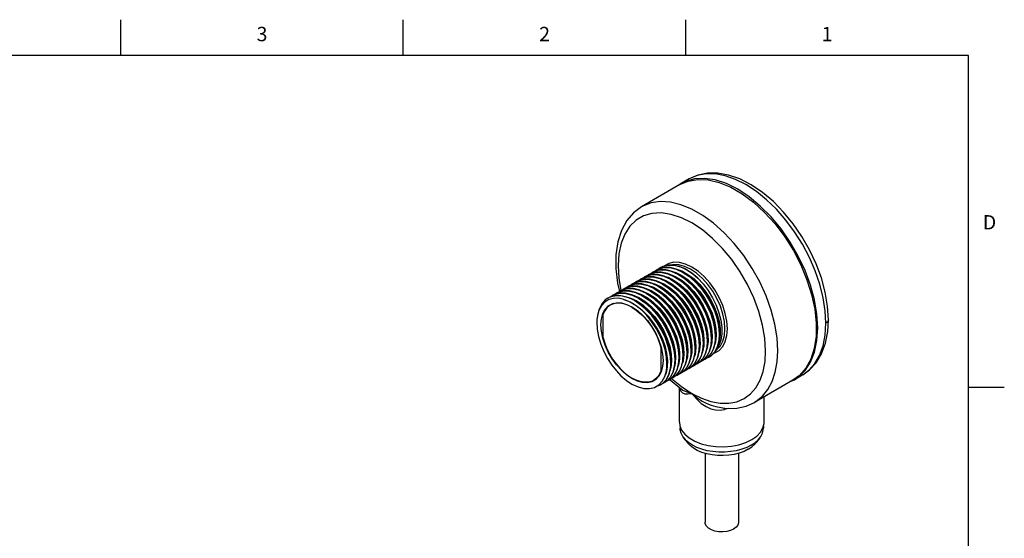
# Model space of a CAD drawing. Units: inches. Extents: x 0.4 to 16.6, y 0.6 to 10.4.
# Drawn here: x 9.8 to 16.6, y 6.7 to 10.4 of the extents above; entities that cross this region are included whole.
import ezdxf

# ---------------------------------------------------------------- set-up
doc = ezdxf.new("R2010")
doc.units = ezdxf.units.IN
doc.header["$LTSCALE"] = 0.935
doc.header["$MEASUREMENT"] = 0
doc.layers.get('0').update_dxf_attribs({"linetype": 'CONTINUOUS'})
doc.layers.add('AXIS', color=7, linetype='CONTINUOUS')
doc.layers.add('AXIS_COSMETIC_THREADS', color=7, linetype='CONTINUOUS')
doc.styles.add('TEXTSTYLE_2', font='txt', dxfattribs={"width": 0.8})

msp = doc.modelspace()

# ---------------------------------------------------------------- linework, layer by layer
at = {"color": 2, "linetype": 'CONTINUOUS'}
for p, q in [((10.47, 10.112), (10.47, 10.362)), ((12.44, 10.112), (12.44, 10.362)), ((14.41, 10.112), (14.41, 10.362)), ((16.38, 10.112), (0.62, 10.112)), ((16.38, 0.887), (16.38, 10.112)), ((16.38, 7.7995), (16.63, 7.7995))]:
    msp.add_line(p, q, dxfattribs=at)
at = {"color": 7, "linetype": 'CONTINUOUS'}
for p, q in [((14.3689, 9.2122), (14.1002, 9.0571)), ((14.3774, 9.2188), (14.3571, 9.2054)), ((14.4339, 9.2515), (14.3774, 9.2188)), ((14.2809, 8.6498), (14.2454, 8.6396)), ((14.3204, 8.6504), (14.2809, 8.6498)), ((14.1372, 8.5766), (14.1493, 8.5849)), ((14.1493, 8.5849), (14.1651, 8.5926)), ((14.1653, 8.5923), (14.1776, 8.6012)), ((14.1776, 8.6012), (14.1882, 8.6067)), ((14.198, 8.6017), (14.1791, 8.5963)), ((14.1882, 8.6067), (14.2249, 8.6173)), ((14.1938, 8.6092), (14.2059, 8.6176)), ((14.2386, 8.6021), (14.198, 8.6017)), ((14.2059, 8.6176), (14.2217, 8.6253)), ((14.2342, 8.6339), (14.2234, 8.6262)), ((14.2454, 8.6396), (14.2342, 8.6339)), ((14.2844, 8.5912), (14.298, 8.5882)), ((14.3082, 8.608), (14.3528, 8.5887)), ((14.3156, 8.6067), (14.3398, 8.5997)), ((14.3305, 8.6265), (14.3394, 8.6253)), ((14.3394, 8.6253), (14.3817, 8.6103)), ((14.3985, 8.6284), (14.3981, 8.6286)), ((14.3981, 8.6286), (14.4162, 8.6192)), ((14.3985, 8.6284), (14.4162, 8.6192)), ((14.4506, 8.5956), (14.4065, 8.6229)), ((14.4935, 8.5604), (14.4506, 8.5956)), ((13.9329, 8.5245), (13.9461, 8.467)), ((14.0231, 8.5107), (14.0362, 8.5196)), ((14.0362, 8.5196), (14.0531, 8.5277)), ((14.0517, 8.5272), (14.0645, 8.5359)), ((14.0645, 8.5359), (14.081, 8.5439)), ((14.0802, 8.5437), (14.0928, 8.5523)), ((14.0928, 8.5523), (14.109, 8.5601)), ((14.1088, 8.5602), (14.1211, 8.5686)), ((14.1211, 8.5686), (14.137, 8.5763)), ((14.1322, 8.5123), (14.1407, 8.5111)), ((14.1745, 8.5249), (14.1982, 8.5181)), ((14.2001, 8.5421), (14.2131, 8.5393)), ((14.2185, 8.5609), (14.2282, 8.5595)), ((14.2282, 8.5595), (14.271, 8.5438)), ((14.2565, 8.5748), (14.2858, 8.5661)), ((13.8948, 8.4379), (13.9137, 8.4468)), ((13.91, 8.4454), (13.9231, 8.4543)), ((13.9231, 8.4543), (13.9398, 8.4623)), ((13.9383, 8.4618), (13.9514, 8.4706)), ((13.9514, 8.4706), (13.968, 8.4786)), ((13.9665, 8.478), (13.9797, 8.487)), ((13.9797, 8.487), (13.9965, 8.495)), ((13.9948, 8.4943), (14.008, 8.5033)), ((14.008, 8.5033), (14.0248, 8.5114)), ((14.0249, 8.4455), (14.0381, 8.443)), ((14.0459, 8.4637), (14.0532, 8.4628)), ((14.0532, 8.4628), (14.0959, 8.4483)), ((14.0898, 8.4759), (14.1107, 8.4702)), ((14.1123, 8.4939), (14.1256, 8.4911)), ((14.1407, 8.5111), (14.1834, 8.4961)), ((13.8795, 8.4281), (13.8665, 8.4216)), ((13.868, 8.4224), (13.8883, 8.4319)), ((13.9158, 8.4379), (13.8795, 8.4281)), ((13.9562, 8.4377), (13.9158, 8.4379)), ((13.8213, 8.2762), (13.831, 8.3126)), ((13.8686, 8.366), (13.8814, 8.3748)), ((13.7934, 8.2964), (13.7901, 8.2707)), ((13.818, 8.2347), (13.8213, 8.2762)), ((15.4039, 8.2706), (15.4039, 8.2706)), ((14.6409, 8.1254), (14.6439, 8.1726)), ((14.6453, 8.1734), (14.6444, 8.1446)), ((14.5085, 8.1044), (14.5052, 8.0583)), ((14.5313, 8.0793), (14.5322, 8.1081)), ((14.5596, 8.0956), (14.5604, 8.1245)), ((14.5878, 8.1119), (14.5887, 8.1408)), ((14.5933, 8.1584), (14.5908, 8.1122)), ((14.6161, 8.1282), (14.617, 8.1571)), ((14.6305, 8.0839), (14.6409, 8.1254)), ((14.4181, 8.0139), (14.419, 8.0428)), ((14.4236, 8.0585), (14.4207, 8.012)), ((14.4464, 8.0303), (14.4473, 8.0591)), ((14.4742, 8.0746), (14.4712, 8.0273)), ((14.4728, 8.0297), (14.4747, 8.0466)), ((14.48, 8.0731), (14.4743, 8.0287)), ((14.4747, 8.0466), (14.4756, 8.0755)), ((14.503, 8.0629), (14.5039, 8.0918)), ((14.5849, 8.0331), (14.561, 8.0068)), ((14.5623, 8.0075), (14.5862, 8.0338)), ((14.6318, 8.0842), (14.6141, 8.0496)), ((14.2818, 7.9869), (14.2805, 7.9398)), ((14.305, 7.9486), (14.3059, 7.9775)), ((14.3333, 7.9649), (14.3342, 7.9938)), ((14.3387, 8.0125), (14.3363, 7.9658)), ((14.3616, 7.9813), (14.3624, 8.0101)), ((14.3899, 7.9976), (14.3907, 8.0265)), ((14.4464, 7.9546), (14.463, 7.9888)), ((14.4489, 7.942), (14.4729, 7.9683)), ((14.4732, 7.9701), (14.4505, 7.9437)), ((14.463, 7.9888), (14.4728, 8.0297)), ((14.4743, 8.0287), (14.4686, 8.0121)), ((14.4893, 7.9636), (14.4746, 7.9565)), ((14.4998, 7.9838), (14.4758, 7.9575)), ((14.4775, 7.9586), (14.5014, 7.9849)), ((14.5043, 7.9741), (14.4893, 7.9636)), ((14.4907, 7.9645), (14.5058, 7.9749)), ((14.5176, 7.98), (14.5028, 7.9728)), ((14.5283, 8.0005), (14.5043, 7.9741)), ((14.5058, 7.9749), (14.5297, 8.0013)), ((14.5327, 7.9904), (14.5176, 7.98)), ((14.519, 7.9808), (14.5341, 7.9912)), ((14.5458, 7.9963), (14.5311, 7.9892)), ((14.5566, 8.0168), (14.5327, 7.9904)), ((14.5341, 7.9912), (14.558, 8.0176)), ((14.561, 8.0068), (14.5458, 7.9963)), ((14.5473, 7.9971), (14.5623, 8.0075)), ((14.3577, 7.9012), (14.3335, 7.8752)), ((14.3723, 7.901), (14.3478, 7.882)), ((14.3756, 7.9359), (14.3577, 7.9012)), ((14.3761, 7.8983), (14.3624, 7.8918)), ((14.3632, 7.8923), (14.3874, 7.9184)), ((14.3921, 7.9272), (14.3723, 7.901)), ((14.3901, 7.9078), (14.3761, 7.8983)), ((14.3775, 7.8991), (14.3917, 7.9088)), ((14.4143, 7.9339), (14.3901, 7.9078)), ((14.4044, 7.9146), (14.3905, 7.908)), ((14.3917, 7.9088), (14.4159, 7.935)), ((14.4067, 7.9602), (14.3921, 7.9272)), ((14.4186, 7.9244), (14.4044, 7.9146)), ((14.4058, 7.9155), (14.4237, 7.9282)), ((14.4427, 7.9505), (14.4186, 7.9244)), ((14.4237, 7.9282), (14.4464, 7.9546)), ((14.4505, 7.9437), (14.4327, 7.931)), ((14.4341, 7.9318), (14.4489, 7.942)), ((14.461, 7.9473), (14.4465, 7.9403)), ((14.4758, 7.9575), (14.461, 7.9473)), ((14.4624, 7.9481), (14.4775, 7.9586)), ((14.2001, 7.8535), (14.1873, 7.8448)), ((14.2206, 7.8152), (14.2448, 7.8409)), ((14.2487, 7.8262), (14.2347, 7.8167)), ((14.2361, 7.8175), (14.2501, 7.827)), ((14.2728, 7.8522), (14.2487, 7.8262)), ((14.263, 7.833), (14.2492, 7.8264)), ((14.2501, 7.827), (14.2742, 7.853)), ((14.2769, 7.8425), (14.263, 7.833)), ((14.2644, 7.8338), (14.2784, 7.8434)), ((14.3011, 7.8685), (14.2769, 7.8425)), ((14.2913, 7.8493), (14.2774, 7.8427)), ((14.2784, 7.8434), (14.3026, 7.8694)), ((14.3053, 7.8589), (14.2913, 7.8493)), ((14.2927, 7.8501), (14.3066, 7.8597)), ((14.3294, 7.8849), (14.3053, 7.8589)), ((14.3195, 7.8656), (14.3058, 7.8591)), ((14.3066, 7.8597), (14.3308, 7.8857)), ((14.3335, 7.8752), (14.3195, 7.8656)), ((14.321, 7.8665), (14.3454, 7.8855)), ((14.3478, 7.882), (14.3334, 7.8761)), ((14.3492, 7.8828), (14.3632, 7.8923)), ((15.1564, 7.8482), (14.8877, 7.6931)), ((15.1446, 7.8414), (15.1664, 7.8523)), ((15.2258, 7.8866), (15.1664, 7.8523)), ((14.3651, 7.5549), (14.3651, 7.7966)), ((14.3671, 7.7949), (14.3671, 7.7949)), ((14.3671, 7.7949), (14.3675, 7.7945)), ((14.9551, 7.5549), (14.9551, 7.732)), ((14.5861, 7.674), (14.5862, 7.674)), ((14.3651, 7.555), (14.368, 7.5314)), ((14.3701, 7.5261), (14.3701, 7.5141)), ((14.9501, 7.5277), (14.9501, 7.5141)), ((14.3954, 7.4458), (14.4218, 7.4117)), ((14.9249, 7.4458), (14.8985, 7.4117))]:
    msp.add_line(p, q, dxfattribs=at)
at = {"color": 9, "linetype": 'CONTINUOUS'}
for p, q in [((13.9424, 8.5601), (13.9571, 8.4735)), ((14.6752, 7.6553), (14.6784, 7.6441)), ((14.7069, 7.6523), (14.6784, 7.6441))]:
    msp.add_line(p, q, dxfattribs=at)
at = {"color": 7, "linetype": 'CONTINUOUS'}
for points in [[(15.4039, 8.2706), (15.3983, 8.3646), (15.3819, 8.4622), (15.355, 8.5613), (15.3184, 8.6604), (15.2729, 8.7575), (15.2193, 8.8511), (15.1586, 8.9395), (15.0917, 9.0211), (15.0198, 9.0945), (14.9441, 9.1583), (14.8659, 9.211), (14.7865, 9.2516), (14.7078, 9.2789), (14.6317, 9.2922), (14.5599, 9.2917), (14.4936, 9.2779), (14.4339, 9.2515)], [(14.3689, 9.2122), (14.4263, 9.2369), (14.4936, 9.2485), (14.5664, 9.2453), (14.6432, 9.2272), (14.7225, 9.1947), (14.8027, 9.1485), (14.8821, 9.0894), (14.9589, 9.0187), (15.0317, 8.9379), (15.0989, 8.8486), (15.1592, 8.7528), (15.2112, 8.6523), (15.2539, 8.5493), (15.2865, 8.4459), (15.3082, 8.3443), (15.3186, 8.2465), (15.3174, 8.1546), (15.3048, 8.0705), (15.2809, 7.9959), (15.2463, 7.9324), (15.2017, 7.8812), (15.1564, 7.8482)], [(15.3298, 8.2134), (15.3241, 8.3084), (15.3072, 8.408), (15.2794, 8.5102), (15.2412, 8.6129), (15.1935, 8.714), (15.1372, 8.8115), (15.0735, 8.9034), (15.0036, 8.9877), (14.929, 9.0629), (14.8513, 9.1274), (14.7719, 9.1798), (14.6925, 9.2191), (14.6147, 9.2444), (14.5401, 9.2554), (14.4702, 9.2516), (14.4065, 9.2334), (14.3774, 9.2188)], [(14.1002, 9.0571), (14.0446, 9.0159), (13.9974, 8.9609), (13.9603, 8.8931), (13.9346, 8.8131), (13.9214, 8.7234), (13.9209, 8.6264), (13.9329, 8.5245)], [(14.2357, 8.6347), (14.2521, 8.6427), (14.2887, 8.6514), (14.329, 8.6503), (14.3719, 8.6395), (14.3981, 8.6286)], [(14.4065, 8.6229), (14.3627, 8.6413), (14.3204, 8.6504)], [(14.1752, 8.5861), (14.1383, 8.5771), (14.1225, 8.5694)], [(14.137, 8.5763), (14.1738, 8.5853), (14.2142, 8.5842), (14.2569, 8.5735)], [(14.1651, 8.5926), (14.2021, 8.6016), (14.2425, 8.6006), (14.285, 8.5899)], [(14.285, 8.5633), (14.2582, 8.5744), (14.2156, 8.585), (14.1752, 8.5861)], [(14.2317, 8.6187), (14.1948, 8.6097), (14.179, 8.6021)], [(14.2604, 8.6351), (14.2234, 8.6262), (14.2073, 8.6184)], [(14.2217, 8.6253), (14.2586, 8.6342), (14.299, 8.6332), (14.3415, 8.6226)], [(14.2249, 8.6173), (14.2655, 8.6176), (14.3082, 8.608)], [(14.3416, 8.5959), (14.3146, 8.6071), (14.2722, 8.6177), (14.2317, 8.6187)], [(14.3133, 8.5796), (14.2813, 8.5925), (14.2386, 8.6021)], [(14.3698, 8.6123), (14.3434, 8.6232), (14.3009, 8.634), (14.2604, 8.6351)], [(14.285, 8.5899), (14.3295, 8.5697), (14.3741, 8.5405), (14.4168, 8.5038), (14.4571, 8.4602), (14.4938, 8.411), (14.5252, 8.3585), (14.5509, 8.3037), (14.5704, 8.2474), (14.5827, 8.1919), (14.5873, 8.14)], [(14.298, 8.5882), (14.3407, 8.57), (14.3835, 8.543), (14.4253, 8.5083), (14.4646, 8.4668), (14.5004, 8.4199), (14.5315, 8.369), (14.557, 8.3157), (14.5761, 8.2618), (14.5883, 8.2088), (14.5933, 8.1584)], [(14.3398, 8.5997), (14.3827, 8.5786), (14.4253, 8.549), (14.4664, 8.512), (14.5048, 8.4686), (14.5392, 8.4203), (14.5686, 8.3685), (14.5921, 8.3148), (14.6091, 8.261), (14.619, 8.2087), (14.6216, 8.1595)], [(14.3415, 8.6226), (14.3854, 8.6027), (14.4297, 8.5739), (14.4724, 8.5374), (14.5129, 8.4938), (14.5499, 8.4443), (14.5818, 8.3912), (14.6075, 8.3363), (14.627, 8.28), (14.6393, 8.2246), (14.6439, 8.1726)], [(14.617, 8.1571), (14.6124, 8.2091), (14.6001, 8.2645), (14.5806, 8.3208), (14.5549, 8.3756), (14.523, 8.4288), (14.486, 8.4783), (14.4455, 8.5219), (14.4028, 8.5583), (14.3586, 8.5872), (14.3416, 8.5959)], [(14.3528, 8.5887), (14.3979, 8.5602), (14.4413, 8.5237), (14.4824, 8.4801), (14.5199, 8.4306), (14.5521, 8.3774), (14.5784, 8.322), (14.5983, 8.265), (14.6109, 8.2089), (14.6156, 8.1563)], [(14.3541, 8.5899), (14.3877, 8.5713), (14.4304, 8.54), (14.4712, 8.5014), (14.509, 8.4566), (14.5425, 8.4072), (14.5708, 8.3546), (14.5931, 8.3005), (14.6085, 8.2466), (14.6167, 8.1946), (14.6172, 8.1421)], [(14.6453, 8.1734), (14.6407, 8.2253), (14.6285, 8.2806), (14.6092, 8.3366), (14.5835, 8.3914), (14.5516, 8.4447), (14.5146, 8.4943), (14.474, 8.538), (14.4314, 8.5745), (14.3873, 8.6033), (14.3698, 8.6123)], [(14.3817, 8.6103), (14.4247, 8.5864), (14.467, 8.5543), (14.5073, 8.5151), (14.5445, 8.47), (14.5774, 8.4204), (14.6051, 8.3678), (14.6266, 8.3139), (14.6413, 8.2604), (14.6489, 8.2089), (14.6491, 8.161)], [(14.3824, 8.6063), (14.3938, 8.6006), (14.4368, 8.5735), (14.4787, 8.5385), (14.5182, 8.4967), (14.5541, 8.4495), (14.5852, 8.3983), (14.6107, 8.3448), (14.6297, 8.2906), (14.6417, 8.2374), (14.6463, 8.187), (14.6455, 8.1585)], [(14.4162, 8.6192), (14.4553, 8.5931), (14.4935, 8.5604)], [(14.0626, 8.5208), (14.0262, 8.5122), (14.0094, 8.5041)], [(14.0248, 8.5114), (14.061, 8.52), (14.1011, 8.5189), (14.1438, 8.5082)], [(14.0907, 8.5371), (14.0541, 8.5284), (14.0376, 8.5204)], [(14.0531, 8.5277), (14.0894, 8.5363), (14.1294, 8.5352), (14.1721, 8.5245)], [(14.1718, 8.4979), (14.1452, 8.509), (14.1025, 8.5197), (14.0626, 8.5208)], [(14.1189, 8.5534), (14.0822, 8.5446), (14.0659, 8.5367)], [(14.081, 8.5439), (14.1176, 8.5526), (14.1575, 8.5516), (14.2003, 8.5409)], [(14.2001, 8.5143), (14.1734, 8.5254), (14.1307, 8.5361), (14.0907, 8.5371)], [(14.147, 8.5697), (14.1101, 8.5608), (14.0942, 8.5531)], [(14.109, 8.5601), (14.1457, 8.5689), (14.1858, 8.5679), (14.2285, 8.5572)], [(14.2284, 8.5306), (14.2017, 8.5417), (14.1589, 8.5524), (14.1189, 8.5534)], [(14.2567, 8.5469), (14.23, 8.558), (14.1873, 8.5687), (14.147, 8.5697)], [(14.1721, 8.5245), (14.2168, 8.5041), (14.2615, 8.4747), (14.3042, 8.4379), (14.3441, 8.3947), (14.3805, 8.3459), (14.4121, 8.2931), (14.4378, 8.2383), (14.4573, 8.182), (14.4696, 8.1266), (14.4742, 8.0746)], [(14.1982, 8.5181), (14.2415, 8.4968), (14.2846, 8.4668), (14.3261, 8.4293), (14.3647, 8.3853), (14.3993, 8.3362), (14.4287, 8.2837), (14.4521, 8.2295), (14.4687, 8.1751), (14.4781, 8.1224), (14.48, 8.0731)], [(14.4756, 8.0755), (14.471, 8.1274), (14.4587, 8.1829), (14.4392, 8.2392), (14.4134, 8.2941), (14.3819, 8.3467), (14.3457, 8.3954), (14.3056, 8.4388), (14.2629, 8.4756), (14.2181, 8.505), (14.2001, 8.5143)], [(14.2003, 8.5409), (14.245, 8.5205), (14.2897, 8.4911), (14.3325, 8.4543), (14.3725, 8.4109), (14.4088, 8.3623), (14.4403, 8.3096), (14.4661, 8.2547), (14.4856, 8.1984), (14.4979, 8.1429), (14.5025, 8.091)], [(14.2131, 8.5393), (14.2563, 8.5207), (14.2996, 8.4934), (14.3417, 8.4581), (14.3813, 8.4159), (14.4173, 8.3683), (14.4484, 8.3167), (14.4738, 8.2628), (14.4926, 8.2083), (14.5043, 8.155), (14.5085, 8.1044)], [(14.5039, 8.0918), (14.4993, 8.1438), (14.487, 8.1992), (14.4675, 8.2555), (14.4417, 8.3104), (14.4102, 8.363), (14.374, 8.4116), (14.3339, 8.4551), (14.2911, 8.4919), (14.2464, 8.5213), (14.2284, 8.5306)], [(14.2285, 8.5572), (14.2733, 8.5368), (14.318, 8.5074), (14.3608, 8.4706), (14.4009, 8.4272), (14.4371, 8.3785), (14.4686, 8.3259), (14.4944, 8.271), (14.5139, 8.2147), (14.5261, 8.1593), (14.5307, 8.1073)], [(14.241, 8.5246), (14.2527, 8.5187), (14.296, 8.4914), (14.3381, 8.456), (14.3778, 8.4139), (14.4137, 8.3663), (14.4449, 8.3147), (14.4702, 8.2608), (14.489, 8.2063), (14.5007, 8.1529), (14.505, 8.1024), (14.5041, 8.0768)], [(14.5322, 8.1081), (14.5276, 8.1601), (14.5153, 8.2155), (14.4958, 8.2717), (14.4701, 8.3266), (14.4387, 8.379), (14.4024, 8.4279), (14.3622, 8.4714), (14.3195, 8.5082), (14.2747, 8.5376), (14.2567, 8.5469)], [(14.2569, 8.5735), (14.3016, 8.5531), (14.3463, 8.5237), (14.3891, 8.4869), (14.4292, 8.4434), (14.4656, 8.3945), (14.497, 8.3421), (14.5227, 8.2873), (14.5422, 8.231), (14.5544, 8.1756), (14.559, 8.1236)], [(14.2693, 8.5409), (14.3108, 8.5171), (14.3535, 8.4842), (14.394, 8.4441), (14.4313, 8.398), (14.464, 8.3475), (14.4913, 8.2941), (14.5122, 8.2396), (14.5261, 8.1857), (14.5327, 8.1341), (14.5324, 8.0932)], [(14.271, 8.5438), (14.3144, 8.5192), (14.357, 8.4862), (14.3976, 8.4461), (14.4348, 8.4), (14.4675, 8.3495), (14.4948, 8.2962), (14.5157, 8.2417), (14.5297, 8.1877), (14.5363, 8.1361), (14.5353, 8.0885)], [(14.5604, 8.1245), (14.5558, 8.1764), (14.5436, 8.2318), (14.5241, 8.2882), (14.4983, 8.343), (14.4669, 8.3955), (14.4303, 8.4447), (14.3899, 8.4883), (14.3472, 8.525), (14.3026, 8.5542), (14.285, 8.5633)], [(14.2858, 8.5661), (14.3291, 8.5441), (14.3721, 8.5137), (14.4135, 8.4757), (14.4519, 8.4313), (14.4861, 8.382), (14.5152, 8.3294), (14.5382, 8.275), (14.5544, 8.2207), (14.5633, 8.1682), (14.5647, 8.1192)], [(14.2976, 8.5573), (14.3256, 8.5421), (14.3686, 8.5116), (14.4099, 8.4736), (14.4483, 8.4293), (14.4826, 8.38), (14.5117, 8.3273), (14.5347, 8.273), (14.5508, 8.2187), (14.5598, 8.1662), (14.5612, 8.1171), (14.5607, 8.1095)], [(14.5887, 8.1408), (14.584, 8.1934), (14.5715, 8.2495), (14.5515, 8.3065), (14.5253, 8.3619), (14.493, 8.4151), (14.4555, 8.4646), (14.4144, 8.5082), (14.371, 8.5447), (14.3259, 8.5732), (14.3133, 8.5796)], [(14.3259, 8.5736), (14.3385, 8.5672), (14.3816, 8.5398), (14.4235, 8.5046), (14.4628, 8.4627), (14.4986, 8.4153), (14.5295, 8.364), (14.5548, 8.3104), (14.5736, 8.2562), (14.5854, 8.2031), (14.5898, 8.1528), (14.5889, 8.1258)], [(14.4935, 8.5604), (14.5313, 8.5195), (14.5657, 8.4737), (14.5962, 8.4238), (14.6213, 8.3718), (14.6407, 8.3194), (14.6538, 8.2675), (14.6605, 8.2174), (14.6605, 8.1703), (14.6537, 8.1275), (14.6404, 8.091), (14.622, 8.0625), (14.6194, 8.06)], [(13.9495, 8.4555), (13.9129, 8.4468), (13.8962, 8.4388)], [(13.9137, 8.4468), (13.9511, 8.4549), (13.9922, 8.4529), (14.0357, 8.4411)], [(13.9775, 8.4718), (13.9411, 8.4631), (13.9245, 8.4551)], [(13.9398, 8.4623), (13.9764, 8.471), (14.0167, 8.4699), (14.0594, 8.459)], [(14.0587, 8.4326), (14.0326, 8.4435), (13.9898, 8.4543), (13.9495, 8.4555)], [(14.0058, 8.4881), (13.9696, 8.4795), (13.9528, 8.4714)], [(13.968, 8.4786), (14.0043, 8.4873), (14.0445, 8.4863), (14.0872, 8.4755)], [(14.087, 8.449), (14.0604, 8.46), (14.0176, 8.4707), (13.9775, 8.4718)], [(14.0342, 8.5045), (13.9979, 8.4959), (13.9811, 8.4878)], [(13.9965, 8.495), (14.0327, 8.5036), (14.0728, 8.5026), (14.1156, 8.4919)], [(14.1153, 8.4653), (14.0887, 8.4763), (14.0459, 8.4871), (14.0058, 8.4881)], [(14.1436, 8.4816), (14.117, 8.4927), (14.0742, 8.5034), (14.0342, 8.5045)], [(14.0594, 8.459), (14.104, 8.4386), (14.1485, 8.4093), (14.1911, 8.3726), (14.2315, 8.3288), (14.2684, 8.279), (14.3001, 8.2256), (14.3256, 8.1707), (14.3446, 8.115), (14.3565, 8.0608), (14.361, 8.0093)], [(14.3624, 8.0101), (14.3579, 8.0615), (14.346, 8.1159), (14.3269, 8.1718), (14.3014, 8.2267), (14.2697, 8.28), (14.2328, 8.3297), (14.1925, 8.3734), (14.1498, 8.4102), (14.1051, 8.4396), (14.087, 8.449)], [(14.0872, 8.4755), (14.132, 8.4551), (14.1767, 8.4257), (14.2194, 8.3889), (14.2597, 8.3452), (14.2966, 8.2955), (14.3283, 8.2422), (14.3538, 8.1873), (14.3729, 8.1315), (14.3848, 8.077), (14.3893, 8.0257)], [(14.0959, 8.4483), (14.1393, 8.4248), (14.1821, 8.3928), (14.223, 8.3535), (14.2607, 8.3081), (14.294, 8.258), (14.322, 8.2049), (14.3438, 8.1505), (14.3586, 8.0964), (14.3662, 8.0444), (14.3661, 7.9962)], [(14.1107, 8.4702), (14.154, 8.4494), (14.1971, 8.42), (14.2387, 8.3828), (14.2776, 8.3392), (14.3124, 8.2904), (14.3422, 8.2381), (14.366, 8.1839), (14.383, 8.1295), (14.3929, 8.0767), (14.3952, 8.0271)], [(14.3907, 8.0265), (14.3862, 8.0779), (14.3742, 8.1328), (14.3549, 8.1888), (14.3293, 8.2437), (14.2976, 8.2969), (14.2609, 8.3462), (14.2209, 8.3896), (14.1782, 8.4265), (14.1334, 8.4559), (14.1153, 8.4653)], [(14.1156, 8.4919), (14.1603, 8.4714), (14.205, 8.442), (14.2478, 8.4052), (14.2878, 8.3618), (14.3245, 8.3124), (14.3562, 8.2593), (14.3818, 8.2043), (14.401, 8.1483), (14.4131, 8.0934), (14.4176, 8.042)], [(14.1256, 8.4911), (14.1687, 8.4732), (14.212, 8.4464), (14.2543, 8.4115), (14.2941, 8.3698), (14.3303, 8.3224), (14.3618, 8.2711), (14.3875, 8.2173), (14.4067, 8.1627), (14.4189, 8.1092), (14.4236, 8.0585)], [(14.1279, 8.4593), (14.1504, 8.4473), (14.1936, 8.4179), (14.2352, 8.3808), (14.274, 8.3371), (14.3089, 8.2884), (14.3386, 8.2361), (14.3624, 8.1818), (14.3795, 8.1275), (14.3894, 8.0746), (14.3917, 8.025), (14.391, 8.0115)], [(14.419, 8.0428), (14.4145, 8.0944), (14.4023, 8.1495), (14.383, 8.2056), (14.3573, 8.2606), (14.3257, 8.3136), (14.2891, 8.3627), (14.2492, 8.406), (14.2064, 8.4428), (14.1617, 8.4722), (14.1436, 8.4816)], [(14.1438, 8.5082), (14.1886, 8.4878), (14.2333, 8.4584), (14.276, 8.4215), (14.316, 8.3782), (14.3525, 8.3291), (14.3842, 8.2761), (14.4099, 8.2212), (14.4292, 8.165), (14.4414, 8.1099), (14.4459, 8.0583)], [(14.1562, 8.4756), (14.1651, 8.4711), (14.2085, 8.4443), (14.2507, 8.4095), (14.2906, 8.3677), (14.3268, 8.3204), (14.3582, 8.269), (14.384, 8.2152), (14.4032, 8.1607), (14.4154, 8.1072), (14.4201, 8.0564), (14.4192, 8.0278)], [(14.4473, 8.0591), (14.4427, 8.1111), (14.4304, 8.1665), (14.411, 8.2227), (14.3852, 8.2776), (14.3536, 8.3304), (14.3173, 8.3792), (14.2774, 8.4224), (14.2346, 8.4592), (14.1899, 8.4886), (14.1718, 8.4979)], [(14.1834, 8.4961), (14.2268, 8.472), (14.2695, 8.4395), (14.3103, 8.3998), (14.3477, 8.3541), (14.3808, 8.3038), (14.4084, 8.2506), (14.4298, 8.1961), (14.4442, 8.1421), (14.4512, 8.0903), (14.4507, 8.0423)], [(14.1844, 8.4919), (14.2233, 8.4699), (14.266, 8.4375), (14.3067, 8.3978), (14.3442, 8.352), (14.3773, 8.3017), (14.4049, 8.2485), (14.4262, 8.194), (14.4406, 8.14), (14.4477, 8.0882), (14.4475, 8.0442)], [(14.2127, 8.5083), (14.238, 8.4947), (14.2811, 8.4648), (14.3226, 8.4272), (14.3612, 8.3832), (14.3957, 8.3342), (14.4252, 8.2817), (14.4486, 8.2274), (14.4652, 8.1731), (14.4746, 8.1204), (14.4764, 8.0711), (14.4758, 8.0605)], [(13.8665, 8.4216), (13.8482, 8.4087), (13.8229, 8.3802), (13.8044, 8.3435), (13.7932, 8.2997), (13.7906, 8.2779)], [(13.9043, 8.4192), (13.8718, 8.4103), (13.8438, 8.3929), (13.8211, 8.3677), (13.8041, 8.3353), (13.7934, 8.2964)], [(13.8808, 8.4284), (13.8814, 8.429), (13.8948, 8.4379)], [(13.8814, 8.3748), (13.8953, 8.3814), (13.9262, 8.3886), (13.9603, 8.3873), (13.9968, 8.3775), (14.0343, 8.3596), (14.0719, 8.3341), (14.1084, 8.3018), (14.1425, 8.2637), (14.1734, 8.2209), (14.2001, 8.1747), (14.2217, 8.1265), (14.2377, 8.0778), (14.2474, 8.0301), (14.2507, 7.9848)], [(13.8883, 8.4319), (13.9256, 8.4395), (13.9666, 8.4372), (14.0102, 8.425), (14.0304, 8.4163)], [(13.9784, 8.4112), (13.9401, 8.4195), (13.9043, 8.4192)], [(14.0439, 8.4079), (13.9993, 8.4276), (13.9562, 8.4377)], [(14.1596, 8.2734), (14.1321, 8.3061), (14.1025, 8.3358), (14.0728, 8.3608), (14.0434, 8.3811), (14.0122, 8.3981), (13.9784, 8.4112)], [(13.9784, 8.4112), (14.021, 8.3947), (14.0641, 8.3693), (14.1063, 8.3358), (14.1464, 8.2954), (14.183, 8.2492), (14.2151, 8.1988), (14.2418, 8.1456), (14.2622, 8.0915), (14.2756, 8.038), (14.2818, 7.9869)], [(13.9826, 8.4327), (13.9837, 8.4327), (14.0255, 8.4213)], [(14.0255, 8.4213), (14.0685, 8.4008), (14.1113, 8.3717), (14.1527, 8.335), (14.1914, 8.2918), (14.2262, 8.2436), (14.256, 8.1917), (14.28, 8.1379), (14.2973, 8.0839)], [(14.0304, 8.4163), (14.0549, 8.4033), (14.0994, 8.3728), (14.1423, 8.3345), (14.1824, 8.2895), (14.2185, 8.2392), (14.2494, 8.1852), (14.2742, 8.1293), (14.2922, 8.0731)], [(14.0357, 8.4411), (14.0807, 8.4194), (14.1254, 8.389), (14.1681, 8.3511), (14.2086, 8.3058), (14.2453, 8.2547), (14.2765, 8.2004), (14.3012, 8.1446), (14.3191, 8.0886)], [(14.0381, 8.443), (14.0811, 8.4256), (14.1245, 8.3993), (14.1668, 8.3649), (14.2068, 8.3236), (14.2433, 8.2765), (14.2751, 8.2254), (14.3012, 8.1717), (14.3209, 8.1171), (14.3335, 8.0635), (14.3387, 8.0125)], [(14.043, 8.4103), (14.0683, 8.3968), (14.1106, 8.3674), (14.1514, 8.3307), (14.1895, 8.2877), (14.2237, 8.2398), (14.2531, 8.1885), (14.2767, 8.1353), (14.2938, 8.0818)], [(14.3045, 7.9767), (14.2998, 8.029), (14.2875, 8.0842), (14.268, 8.1405), (14.2418, 8.1962), (14.2097, 8.2495), (14.1727, 8.2988), (14.1319, 8.3425), (14.0885, 8.3792), (14.0439, 8.4079)], [(14.3342, 7.9938), (14.3296, 8.0453), (14.3178, 8.0995), (14.2987, 8.1552), (14.2733, 8.2101), (14.2416, 8.2635), (14.2046, 8.3133), (14.1642, 8.3571), (14.1216, 8.3938), (14.0772, 8.4231), (14.0587, 8.4326)], [(14.0713, 8.4266), (14.0776, 8.4235), (14.1209, 8.3973), (14.1633, 8.3629), (14.2033, 8.3215), (14.2398, 8.2745), (14.2716, 8.2233), (14.2977, 8.1696), (14.3174, 8.1151), (14.33, 8.0615), (14.3351, 8.0105), (14.3344, 7.9789)], [(14.0996, 8.443), (14.1357, 8.4227), (14.1785, 8.3908), (14.2194, 8.3514), (14.2571, 8.3061), (14.2905, 8.256), (14.3185, 8.2029), (14.3402, 8.1484), (14.3551, 8.0944), (14.3626, 8.0424), (14.3627, 7.9952)], [(13.831, 8.3126), (13.847, 8.3429), (13.8686, 8.366)], [(13.7901, 8.2707), (13.7892, 8.2521), (13.7918, 8.2036), (13.8011, 8.1522), (13.8165, 8.1005), (13.8376, 8.0493), (13.8636, 7.9999), (13.8938, 7.9533), (13.9257, 7.9128), (13.957, 7.8795)], [(14.2773, 7.9402), (14.2782, 7.96), (14.2752, 8.0103), (14.2652, 8.0626), (14.2492, 8.1141), (14.2288, 8.1625), (14.206, 8.2056), (14.1825, 8.2425), (14.1596, 8.2734)], [(14.1596, 8.2734), (14.194, 8.2257), (14.2236, 8.1745), (14.2474, 8.1214), (14.2649, 8.0679), (14.2754, 8.0157), (14.2787, 7.9665), (14.2778, 7.9462)], [(15.2257, 7.8865), (15.2723, 7.9203), (15.3175, 7.9699), (15.3549, 8.0324), (15.3824, 8.1059), (15.3988, 8.1874), (15.4039, 8.2706)], [(13.831, 8.1417), (13.8213, 8.1894), (13.818, 8.2347)], [(15.1664, 7.8523), (15.1935, 7.8702), (15.2412, 7.9163), (15.2794, 7.9749), (15.3072, 8.045), (15.3241, 8.125), (15.3298, 8.2134)], [(14.0343, 7.8599), (13.9968, 7.8854), (13.9603, 7.9177), (13.9262, 7.9558), (13.8953, 7.9987), (13.8686, 8.0448), (13.847, 8.093), (13.831, 8.1417)], [(14.5307, 8.1073), (14.5278, 8.0602), (14.5174, 8.0185), (14.4998, 7.9838)], [(14.559, 8.1236), (14.5561, 8.0765), (14.5457, 8.0351), (14.5283, 8.0005)], [(14.5647, 8.1192), (14.5585, 8.0751), (14.5533, 8.0604)], [(14.5873, 8.14), (14.5843, 8.0928), (14.574, 8.0513), (14.5566, 8.0168)], [(14.558, 8.0176), (14.5754, 8.052), (14.5857, 8.0935), (14.5878, 8.1119)], [(14.5908, 8.1122), (14.581, 8.0717), (14.5796, 8.069)], [(14.6156, 8.1563), (14.6126, 8.109), (14.6022, 8.0676), (14.5849, 8.0331)], [(14.5862, 8.0338), (14.6036, 8.0681), (14.614, 8.1098), (14.6161, 8.1282)], [(14.6216, 8.1595), (14.6167, 8.1149), (14.6098, 8.0931)], [(14.6444, 8.1446), (14.6423, 8.1259), (14.6318, 8.0842)], [(14.6491, 8.161), (14.6419, 8.1183), (14.6376, 8.1075)], [(14.3059, 7.9775), (14.304, 8.0082), (14.2995, 8.0402), (14.2922, 8.0731)], [(14.2938, 8.0818), (14.3041, 8.0289), (14.3069, 7.979), (14.3061, 7.9625)], [(14.2973, 8.0839), (14.3076, 8.0309), (14.3105, 7.9811)], [(14.3191, 8.0886), (14.3263, 8.0557), (14.3309, 8.0237), (14.3327, 7.993)], [(14.4176, 8.042), (14.4152, 7.999), (14.4067, 7.9602)], [(14.4459, 8.0583), (14.4429, 8.0108), (14.4322, 7.9686), (14.4143, 7.9339)], [(14.4507, 8.0423), (14.4427, 7.9998), (14.4392, 7.9915)], [(14.4729, 7.9683), (14.4905, 8.003), (14.5009, 8.0447), (14.503, 8.0629)], [(14.5025, 8.091), (14.4997, 8.0452), (14.4899, 8.0043), (14.4732, 7.9701)], [(14.5052, 8.0583), (14.4944, 8.0181), (14.4942, 8.0178)], [(14.5014, 7.9849), (14.5189, 8.0196), (14.5292, 8.061), (14.5313, 8.0793)], [(14.5353, 8.0885), (14.5268, 8.0463), (14.5239, 8.0397)], [(14.5297, 8.0013), (14.5471, 8.0358), (14.5575, 8.0772), (14.5596, 8.0956)], [(14.5741, 8.0126), (14.5892, 8.0231), (14.6131, 8.0495), (14.6305, 8.0839)], [(14.6141, 8.0496), (14.5899, 8.0233), (14.5755, 8.0134)], [(14.2507, 7.9848), (14.2474, 7.9433), (14.2377, 7.9069), (14.2217, 7.8766), (14.2001, 7.8535)], [(14.3045, 7.9767), (14.3014, 7.9291), (14.2908, 7.8869), (14.2728, 7.8522)], [(14.3105, 7.9811), (14.3057, 7.936), (14.2987, 7.9135)], [(14.3327, 7.993), (14.3297, 7.9454), (14.319, 7.9033), (14.3011, 7.8685)], [(14.3026, 7.8694), (14.3205, 7.9041), (14.3311, 7.9463), (14.3333, 7.9649)], [(14.3363, 7.9658), (14.3264, 7.9248), (14.325, 7.9219)], [(14.361, 8.0093), (14.358, 7.9618), (14.3473, 7.9196), (14.3294, 7.8849)], [(14.3308, 7.8857), (14.3487, 7.9204), (14.3594, 7.9626), (14.3616, 7.9813)], [(14.3454, 7.8855), (14.3652, 7.9117), (14.3798, 7.9447), (14.3884, 7.9835), (14.3899, 7.9976)], [(14.3661, 7.9962), (14.3586, 7.9532), (14.3546, 7.9435)], [(14.3893, 8.0257), (14.3863, 7.9781), (14.3756, 7.9359)], [(14.3952, 8.0271), (14.39, 7.9823), (14.3841, 7.9643)], [(14.3874, 7.9184), (14.4053, 7.9531), (14.416, 7.9952), (14.4181, 8.0139)], [(14.4207, 8.012), (14.4104, 7.9714), (14.4095, 7.9698)], [(14.4159, 7.935), (14.4337, 7.9697), (14.4443, 8.0118), (14.4464, 8.0303)], [(14.4712, 8.0273), (14.4606, 7.9852), (14.4427, 7.9505)], [(14.5594, 8.0055), (14.5595, 8.0055), (14.5741, 8.0126)], [(14.2448, 7.8409), (14.2627, 7.8742), (14.274, 7.9142), (14.2773, 7.9402)], [(14.2805, 7.9398), (14.2719, 7.8981), (14.2655, 7.8841)], [(14.2742, 7.853), (14.2922, 7.8877), (14.3029, 7.9299), (14.305, 7.9486)], [(14.4327, 7.931), (14.4221, 7.9256), (14.4186, 7.9246)], [(13.957, 7.8795), (13.9952, 7.8469), (14.0343, 7.8207)], [(14.1873, 7.8448), (14.1734, 7.8381), (14.1425, 7.8309), (14.1084, 7.8322), (14.0719, 7.842), (14.0343, 7.8599)], [(14.2985, 7.8541), (14.3009, 7.8516), (14.3671, 7.7949)], [(14.0343, 7.8207), (14.0768, 7.8012), (14.1179, 7.7908), (14.1561, 7.7897), (14.1908, 7.798), (14.2206, 7.8152)], [(14.2347, 7.8167), (14.2185, 7.809), (14.2045, 7.8059)], [(14.5862, 7.674), (14.6195, 7.6645), (14.6943, 7.6521), (14.7647, 7.6533), (14.8294, 7.6672), (14.8877, 7.6931)], [(14.9473, 7.5159), (14.9548, 7.5471), (14.9551, 7.5549)], [(14.368, 7.5314), (14.3804, 7.5008), (14.4024, 7.4721), (14.4332, 7.4461), (14.4717, 7.4239), (14.5166, 7.4061), (14.5664, 7.3934), (14.6194, 7.3863), (14.6738, 7.3848), (14.7277, 7.3891), (14.7793, 7.3991), (14.8269, 7.4144), (14.8687, 7.4345)], [(14.3954, 7.4458), (14.3884, 7.4556), (14.3768, 7.4785), (14.3709, 7.5022), (14.3701, 7.5141)], [(14.8687, 7.4345), (14.9035, 7.4587), (14.93, 7.4861), (14.9473, 7.5159)], [(14.9249, 7.4458), (14.9319, 7.4556), (14.9435, 7.4785), (14.9494, 7.5022), (14.9501, 7.5141)], [(14.8652, 7.3957), (14.8339, 7.3801), (14.7991, 7.3672), (14.7615, 7.3572), (14.7218, 7.3505), (14.6808, 7.3471), (14.6394, 7.3471), (14.5985, 7.3505), (14.5588, 7.3572), (14.5212, 7.3672), (14.4863, 7.3801), (14.4551, 7.3957), (14.428, 7.4138), (14.4056, 7.4339), (14.3954, 7.4458)], [(14.8652, 7.3957), (14.8923, 7.4138), (14.9147, 7.4339), (14.9249, 7.4458)], [(14.8448, 7.3667), (14.8152, 7.352), (14.7822, 7.34), (14.7464, 7.331), (14.7087, 7.3251), (14.6699, 7.3226), (14.6309, 7.3235), (14.5926, 7.3277), (14.5557, 7.3351), (14.5212, 7.3456), (14.4898, 7.359), (14.4622, 7.3749), (14.439, 7.3931), (14.4218, 7.4117)], [(14.8448, 7.3667), (14.8702, 7.3838), (14.891, 7.4028), (14.8985, 7.4117)]]:
    msp.add_lwpolyline(points, dxfattribs=at)
at = {"color": 9, "linetype": 'CONTINUOUS'}
for points in [[(15.3863, 8.2461), (15.3816, 8.333), (15.3673, 8.4238), (15.3439, 8.5172), (15.3116, 8.6114), (15.271, 8.7048), (15.2229, 8.796), (15.1681, 8.8832), (15.1074, 8.9651), (15.0419, 9.0401), (14.9728, 9.1071), (14.9012, 9.1649), (14.8284, 9.2124), (14.7556, 9.249), (14.684, 9.2738), (14.6149, 9.2867), (14.5495, 9.2872), (14.4888, 9.2754), (14.4339, 9.2515)], [(15.0508, 8.0536), (15.0456, 8.1446), (15.03, 8.24), (15.0043, 8.3379), (14.9689, 8.4365), (14.9247, 8.5339), (14.8724, 8.6284), (14.8129, 8.7181), (14.7474, 8.8013), (14.6772, 8.8765), (14.6035, 8.9423), (14.5277, 8.9974), (14.4514, 9.0408), (14.3758, 9.0717), (14.3024, 9.0895), (14.2327, 9.0938), (14.1678, 9.0846), (14.1091, 9.062), (14.1002, 9.0571)], [(14.5247, 8.8963), (14.4515, 8.9446), (14.3783, 8.9809), (14.3066, 9.0042), (14.2378, 9.0143), (14.1734, 9.0109), (14.1147, 8.994), (14.0628, 8.9641), (14.0188, 8.9216), (13.9836, 8.8675), (13.958, 8.8029), (13.9424, 8.7291), (13.9371, 8.6476), (13.9424, 8.5601)], [(14.966, 8.0536), (14.9607, 8.1412), (14.9451, 8.233), (14.9195, 8.3272), (14.8843, 8.4219), (14.8403, 8.5152), (14.7884, 8.6051), (14.7296, 8.6898), (14.6652, 8.7676), (14.5964, 8.8369), (14.5247, 8.8963)], [(14.4515, 8.6374), (14.4082, 8.658), (14.3663, 8.6692), (14.3271, 8.6707), (14.2917, 8.6624), (14.2616, 8.6449)], [(14.4427, 8.6221), (14.4009, 8.642), (14.3604, 8.6528), (14.3226, 8.6542), (14.3086, 8.6509)], [(14.6172, 8.0556), (14.6263, 8.0619), (14.6502, 8.0875), (14.6678, 8.121), (14.6786, 8.1614), (14.6822, 8.2072), (14.6786, 8.2573), (14.6678, 8.3101), (14.6502, 8.3639), (14.6263, 8.4172), (14.5969, 8.4682), (14.5628, 8.5155), (14.525, 8.5578), (14.4845, 8.5937), (14.4427, 8.6221)], [(14.6022, 8.0367), (14.6114, 8.0388), (14.6419, 8.0565), (14.6667, 8.0831), (14.685, 8.1179), (14.6962, 8.1597), (14.6999, 8.2072), (14.6961, 8.2591), (14.685, 8.3139), (14.6667, 8.3697), (14.6419, 8.4249), (14.6114, 8.4778), (14.576, 8.5269), (14.5368, 8.5707), (14.4949, 8.608), (14.4515, 8.6374)], [(15.2258, 7.8865), (15.2679, 7.9174), (15.3089, 7.964), (15.342, 8.0215), (15.3662, 8.0885), (15.3812, 8.1637), (15.3863, 8.2461)], [(15.4039, 8.2706), (15.4019, 8.2616), (15.3959, 8.2533), (15.3863, 8.2461)], [(14.4515, 7.7566), (14.5187, 7.7229), (14.5847, 7.7), (14.6484, 7.6882), (14.7088, 7.6877), (14.7647, 7.6986), (14.8153, 7.7206), (14.8597, 7.7534), (14.897, 7.7964), (14.9268, 7.8489), (14.9484, 7.91), (14.9616, 7.9786), (14.966, 8.0536)], [(14.8877, 7.6931), (14.9011, 7.7014), (14.9453, 7.7379), (14.9825, 7.7845), (15.012, 7.8402), (15.0335, 7.9044), (15.0465, 7.9759), (15.0508, 8.0536)], [(14.3103, 7.8613), (14.3783, 7.8049), (14.4515, 7.7566)], [(14.3667, 7.7953), (14.3683, 7.7854), (14.3749, 7.7711), (14.3858, 7.7605), (14.4019, 7.754), (14.4238, 7.7525), (14.4515, 7.7566)], [(14.3671, 7.7949), (14.3894, 7.7802), (14.4175, 7.7671), (14.4515, 7.7566)], [(14.4515, 7.7566), (14.4881, 7.7263), (14.5235, 7.7027), (14.5568, 7.6854), (14.5861, 7.674)], [(14.4515, 7.7566), (14.4836, 7.7179), (14.5175, 7.6872), (14.5517, 7.6647), (14.5851, 7.6498), (14.6173, 7.6417), (14.6484, 7.6398), (14.6784, 7.6441)]]:
    msp.add_lwpolyline(points, dxfattribs=at)
at = {"layer": 'AXIS', "color": 7, "linetype": 'CONTINUOUS'}
for points in [[(14.7425, 6.8109), (14.7204, 6.8009), (14.6948, 6.7942), (14.6672, 6.7913), (14.6391, 6.7923), (14.6123, 6.7971), (14.5883, 6.8055), (14.5684, 6.817), (14.5539, 6.8309), (14.5455, 6.8463), (14.5436, 6.8585)], [(14.7766, 6.8584), (14.7764, 6.8544), (14.7714, 6.8384), (14.7598, 6.8237), (14.7425, 6.8109)]]:
    msp.add_lwpolyline(points, dxfattribs=at)
at = {"layer": 'AXIS_COSMETIC_THREADS', "color": 7, "linetype": 'CONTINUOUS'}
for p, q in [((13.9031, 8.3832), (13.8831, 8.3717)), ((13.8328, 8.1433), (13.8328, 8.3089)), ((14.2378, 8.0773), (14.2359, 8.0762)), ((14.2359, 8.0762), (14.2359, 7.9106)), ((14.2392, 7.9125), (14.2359, 7.9106)), ((14.2056, 7.8593), (14.1856, 7.8478)), ((14.5436, 7.3388), (14.5436, 6.8585)), ((14.7766, 7.3386), (14.7766, 6.8585))]:
    msp.add_line(p, q, dxfattribs=at)
for points in [[(14.0343, 8.3567), (14.0052, 8.3713), (13.9767, 8.3809), (13.9492, 8.3855), (13.9232, 8.385), (13.8994, 8.3793), (13.8831, 8.3717)], [(13.8831, 8.3717), (13.8781, 8.3686), (13.8596, 8.3531), (13.8445, 8.3331), (13.8328, 8.3089)], [(14.0343, 8.3567), (14.0635, 8.3376), (14.092, 8.3143), (14.1195, 8.2871), (14.1455, 8.2567), (14.1693, 8.2235), (14.1906, 8.1881), (14.2091, 8.1514), (14.2242, 8.1138), (14.2359, 8.0762)], [(13.8328, 8.1433), (13.8445, 8.1057), (13.8596, 8.0681), (13.8781, 8.0314), (13.8994, 7.996), (13.9232, 7.9628), (13.9492, 7.9324), (13.9767, 7.9052), (14.0052, 7.8819), (14.0343, 7.8628)], [(14.2359, 7.9106), (14.2242, 7.8864), (14.2091, 7.8664), (14.1906, 7.8509), (14.1856, 7.8478)], [(14.1195, 7.834), (14.092, 7.8386), (14.0635, 7.8482), (14.0343, 7.8628)], [(14.1856, 7.8478), (14.1693, 7.8402), (14.1455, 7.8345), (14.1195, 7.834)]]:
    msp.add_lwpolyline(points, dxfattribs=at)

# ---------------------------------------------------------------- texts
at = {"color": 2, "linetype": 'CONTINUOUS', "char_height": 0.1, "width": 0.08, "line_spacing_factor": 0.9, "style": 'TEXTSTYLE_2'}
for s, insert, attachment_point in [('3', (11.455, 10.312), 2), ('2', (13.425, 10.312), 2), ('1', (15.395, 10.312), 2), ('D', (16.48, 8.9995), 1)]:
    msp.add_mtext(s, dxfattribs=dict(at, insert=insert, attachment_point=attachment_point))

doc.saveas('drawing.dxf')
